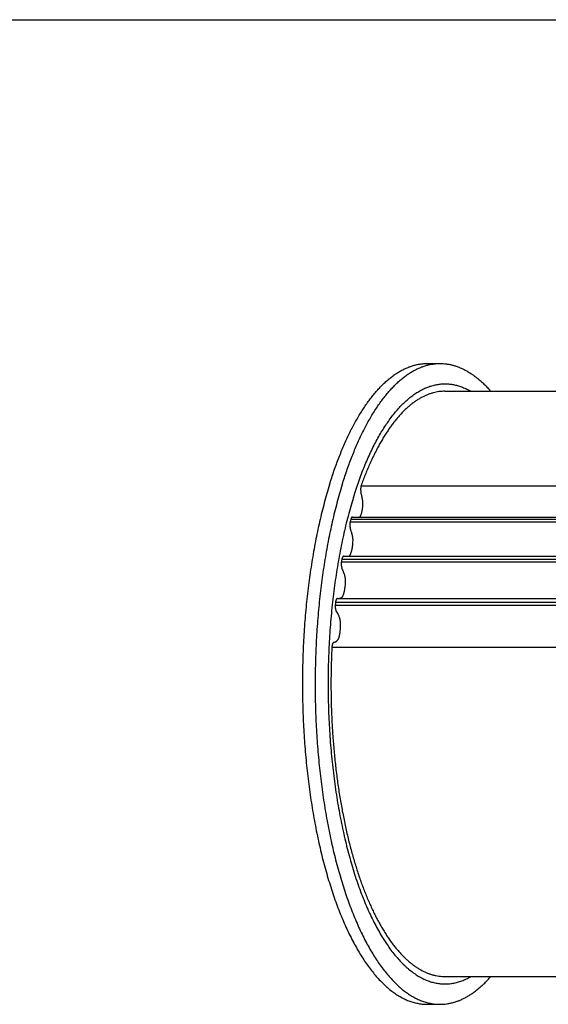
# Model space of a CAD drawing. Units: inches. Extents: x 0 to 22, y 0 to 17.
# Drawn here: x 11 to 14.6, y 10.3 to 17 of the extents above; entities that cross this region are included whole.
import ezdxf

# ---------------------------------------------------------------- set-up
doc = ezdxf.new("R2010")
doc.units = ezdxf.units.IN
doc.header["$LTSCALE"] = 1.21
doc.header["$MEASUREMENT"] = 0
doc.layers.get('0').update_dxf_attribs({"linetype": 'CONTINUOUS'})
for name, color, linetype in [('02___PRT_ALL_AXES', 7, 'CONTINUOUS'), ('LAYER_CUT_FEAT', 7, 'CONTINUOUS'), ('LAYER_FEATURE', 7, 'CONTINUOUS')]:
    doc.layers.add(name, color=color, linetype=linetype)

msp = doc.modelspace()

# ---------------------------------------------------------------- linework, layer by layer
at = {"color": 7, "linetype": 'CONTINUOUS'}
for p, q in [((0, 17), (22, 17)), ((13.1893, 13.3736), (16.3299, 13.3736)), ((13.1475, 13.0887), (16.2905, 13.0887))]:
    msp.add_line(p, q, dxfattribs=at)
at = {"layer": '02___PRT_ALL_AXES', "color": 7, "linetype": 'CONTINUOUS'}
for p, q in [((13.8731, 14.4888), (16.7602, 14.4888)), ((13.8731, 10.5328), (16.7603, 10.5328))]:
    msp.add_line(p, q, dxfattribs=at)
at = {"layer": 'LAYER_CUT_FEAT', "color": 7, "linetype": 'CONTINUOUS'}
msp.add_line((13.248, 13.6381), (16.3831, 13.6381), dxfattribs=at)
at = {"layer": 'LAYER_FEATURE', "color": 7, "linetype": 'CONTINUOUS'}
for p, q in [((13.7534, 14.6763), (13.8392, 14.6763)), ((13.3064, 13.8504), (16.4406, 13.8504)), ((13.2318, 13.6062), (16.3759, 13.6062)), ((13.2364, 13.6237), (16.3799, 13.6237)), ((13.1729, 13.3351), (16.3234, 13.3351)), ((13.1764, 13.3542), (16.3266, 13.3542)), ((13.2278, 13.3735), (13.2289, 13.3753)), ((13.1313, 13.0437), (16.2859, 13.0437)), ((13.1336, 13.064), (16.2879, 13.064)), ((13.109, 12.7601), (16.2656, 12.7601)), ((13.7534, 10.3453), (13.8392, 10.3453))]:
    msp.add_line(p, q, dxfattribs=at)
for centre, radius, start, end in [((9.6454, 12.9373), 3.7619, 13.0226, 13.36677), ((13.2198, 13.7253), 0.0991, 355.45791, 5.17082), ((16.3298, 12.8039), 3.2002, 165.15581, 165.47993), ((10.4934, 12.6551), 2.8864, 17.92014, 18.33072), ((17.0822, 12.6372), 3.971, 169.59792, 169.87857), ((11.3117, 12.4457), 2.0489, 23.91102, 24.4269), ((17.7015, 12.5458), 4.5971, 173.52881, 173.78333), ((12.0035, 12.2859), 1.3426, 31.63941, 32.32309), ((12.9762, 13.1576), 0.3951, 291.54422, 293.09226)]:
    msp.add_arc(centre, radius, start, end, dxfattribs=at)
for points, knots in [([(13.0928, 13.8569), (13.0977, 13.8727), (13.1076, 13.9038), (13.1231, 13.9499), (13.1391, 13.9948), (13.1556, 14.0386), (13.1726, 14.0811), (13.19, 14.1224), (13.2078, 14.1625), (13.2261, 14.2012), (13.2449, 14.2386), (13.264, 14.2746), (13.2835, 14.3092), (13.3033, 14.3425), (13.3236, 14.3742), (13.3441, 14.4045), (13.365, 14.4333), (13.3862, 14.4606), (13.4077, 14.4863), (13.4295, 14.5105), (13.4515, 14.5331), (13.4738, 14.5541), (13.4963, 14.5735), (13.519, 14.5912), (13.5382, 14.6048), (13.5536, 14.6147), (13.5689, 14.624), (13.5881, 14.6346), (13.6115, 14.6457), (13.635, 14.6551), (13.6585, 14.6628), (13.6822, 14.6689), (13.7059, 14.6732), (13.7296, 14.6757), (13.7455, 14.6763), (13.7534, 14.6763)], [0, 0, 0, 0, 0.044381, 0.087967, 0.130733, 0.172661, 0.213733, 0.25393, 0.293237, 0.331641, 0.369131, 0.405697, 0.441331, 0.47603, 0.509792, 0.542616, 0.574509, 0.605477, 0.635531, 0.664688, 0.692967, 0.720394, 0.746997, 0.772814, 0.797885, 0.810156, 0.82226, 0.84599, 0.869138, 0.891771, 0.913963, 0.935796, 0.957352, 0.978723, 1, 1, 1, 1]), ([(13.1787, 13.8569), (13.1835, 13.8727), (13.1934, 13.9038), (13.2089, 13.9499), (13.2249, 13.9948), (13.2414, 14.0386), (13.2584, 14.0811), (13.2758, 14.1224), (13.2937, 14.1625), (13.312, 14.2012), (13.3307, 14.2386), (13.3498, 14.2746), (13.3693, 14.3092), (13.3892, 14.3425), (13.4094, 14.3742), (13.43, 14.4045), (13.4509, 14.4333), (13.4721, 14.4606), (13.4935, 14.4863), (13.5153, 14.5105), (13.5373, 14.5331), (13.5596, 14.5541), (13.5821, 14.5735), (13.6048, 14.5912), (13.624, 14.6048), (13.6395, 14.6147), (13.6547, 14.624), (13.674, 14.6346), (13.6973, 14.6457), (13.7208, 14.6551), (13.7443, 14.6628), (13.768, 14.6689), (13.7917, 14.6732), (13.8155, 14.6757), (13.8313, 14.6763), (13.8392, 14.6763)], [0, 0, 0, 0, 0.044381, 0.087967, 0.130733, 0.172661, 0.213733, 0.25393, 0.293237, 0.331641, 0.369131, 0.405697, 0.441331, 0.47603, 0.509792, 0.542616, 0.574509, 0.605477, 0.635531, 0.664688, 0.692967, 0.720394, 0.746997, 0.772814, 0.797885, 0.810156, 0.82226, 0.84599, 0.869138, 0.891771, 0.913963, 0.935796, 0.957352, 0.978723, 1, 1, 1, 1]), ([(13.8392, 14.6763), (13.8466, 14.6763), (13.8613, 14.6758), (13.8834, 14.6736), (13.9055, 14.6699), (13.9275, 14.6647), (13.9494, 14.658), (13.9713, 14.6498), (13.9931, 14.6402), (14.0148, 14.6291), (14.0363, 14.6166), (14.0577, 14.6026), (14.079, 14.5872), (14.1, 14.5704), (14.1209, 14.5522), (14.1416, 14.5325), (14.1621, 14.5115), (14.1755, 14.4968), (14.1821, 14.4892)], [0, 0, 0, 0, 0.054814, 0.109838, 0.165278, 0.221333, 0.278198, 0.336053, 0.39507, 0.455405, 0.517203, 0.580594, 0.645695, 0.712607, 0.781422, 0.852216, 0.925057, 1, 1, 1, 1]), ([(13.2545, 13.7715), (13.2602, 13.7898), (13.2718, 13.826), (13.2901, 13.8793), (13.3091, 13.9309), (13.3288, 13.9808), (13.3492, 14.0288), (13.3702, 14.075), (13.3918, 14.1193), (13.4141, 14.1616), (13.4369, 14.2019), (13.4602, 14.2401), (13.484, 14.2761), (13.5084, 14.3101), (13.5331, 14.3418), (13.5583, 14.3712), (13.5839, 14.3984), (13.6098, 14.4233), (13.6361, 14.4458), (13.6627, 14.466), (13.6895, 14.4837), (13.7166, 14.4991), (13.7395, 14.5099), (13.7579, 14.5173), (13.7716, 14.5221), (13.7853, 14.5264), (13.7991, 14.53), (13.8129, 14.5331), (13.8267, 14.5355), (13.8406, 14.5373), (13.8544, 14.5384), (13.8683, 14.5389), (13.8821, 14.5388), (13.896, 14.5381), (13.9098, 14.5368), (13.9237, 14.5348), (13.9375, 14.5322), (13.9513, 14.529), (13.965, 14.5252), (13.9788, 14.5208), (13.9972, 14.514), (14.0201, 14.5039), (14.0379, 14.4944), (14.0468, 14.4892)], [0, 0, 0, 0, 0.046975, 0.09289, 0.13771, 0.181403, 0.223941, 0.265298, 0.305454, 0.344391, 0.382098, 0.418567, 0.453797, 0.487792, 0.520564, 0.552133, 0.582526, 0.611781, 0.639946, 0.66708, 0.693256, 0.718557, 0.743082, 0.755091, 0.766948, 0.778671, 0.790276, 0.80178, 0.813202, 0.82456, 0.835872, 0.847158, 0.858437, 0.869729, 0.881052, 0.892427, 0.903871, 0.915404, 0.927042, 0.938803, 0.950705, 0.974983, 1, 1, 1, 1]), ([(13.8731, 14.4888), (13.8665, 14.4888), (13.8532, 14.4884), (13.8333, 14.4864), (13.8134, 14.4831), (13.7935, 14.4784), (13.7737, 14.4725), (13.754, 14.4652), (13.7344, 14.4567), (13.7148, 14.4468), (13.6954, 14.4356), (13.6761, 14.4232), (13.6569, 14.4095), (13.6378, 14.3945), (13.619, 14.3782), (13.6003, 14.3608), (13.5817, 14.342), (13.5634, 14.3221), (13.5453, 14.3009), (13.5274, 14.2786), (13.5097, 14.2551), (13.4923, 14.2304), (13.4751, 14.2046), (13.4582, 14.1776), (13.4416, 14.1495), (13.4253, 14.1204), (13.4092, 14.0901), (13.3935, 14.0588), (13.3781, 14.0265), (13.363, 13.9932), (13.3483, 13.9589), (13.3339, 13.9236), (13.3199, 13.8873), (13.3109, 13.8628), (13.3064, 13.8504)], [0, 0, 0, 0, 0.022055, 0.044193, 0.066494, 0.089036, 0.111896, 0.135145, 0.158851, 0.183075, 0.207875, 0.233302, 0.259402, 0.286217, 0.313783, 0.34213, 0.371286, 0.401273, 0.432109, 0.463811, 0.496388, 0.529849, 0.564201, 0.599445, 0.635581, 0.672609, 0.710523, 0.749317, 0.788983, 0.829512, 0.870892, 0.913109, 0.956151, 1, 1, 1, 1]), ([(13.0928, 13.8569), (13.0866, 13.8369), (13.0746, 13.7963), (13.0575, 13.7345), (13.0412, 13.6712), (13.0258, 13.6065), (13.0113, 13.5405), (12.9978, 13.4731), (12.9851, 13.4046), (12.9734, 13.335), (12.9626, 13.2644), (12.9529, 13.1929), (12.9441, 13.1205), (12.9362, 13.0474), (12.9294, 12.9737), (12.9236, 12.8993), (12.9188, 12.8245), (12.9151, 12.7493), (12.9123, 12.6738), (12.9106, 12.5981), (12.91, 12.5223), (12.9103, 12.4465), (12.9117, 12.3708), (12.9141, 12.2952), (12.9176, 12.2199), (12.9221, 12.145), (12.9276, 12.0705), (12.9341, 11.9965), (12.9416, 11.9232), (12.9501, 11.8506), (12.9596, 11.7788), (12.97, 11.7079), (12.9815, 11.638), (12.9938, 11.5692), (13.0071, 11.5015), (13.0213, 11.435), (13.0364, 11.3699), (13.0524, 11.3062), (13.0693, 11.2439), (13.087, 11.1832), (13.1055, 11.1241), (13.1248, 11.0668), (13.1448, 11.0111), (13.1656, 10.9574), (13.1872, 10.9055), (13.2094, 10.8556), (13.2323, 10.8077), (13.2558, 10.7619), (13.2799, 10.7183), (13.3047, 10.6768), (13.3299, 10.6376), (13.3557, 10.6007), (13.382, 10.5662), (13.4087, 10.534), (13.4359, 10.5042), (13.4635, 10.4769), (13.4914, 10.452), (13.5196, 10.4297), (13.5482, 10.41), (13.577, 10.3928), (13.6014, 10.3805), (13.6209, 10.3721), (13.6355, 10.3664), (13.6502, 10.3615), (13.6649, 10.3572), (13.6796, 10.3535), (13.6943, 10.3505), (13.7091, 10.3482), (13.7238, 10.3465), (13.7386, 10.3455), (13.7485, 10.3453), (13.7534, 10.3453)], [0, 0, 0, 0, 0.016358, 0.033051, 0.050064, 0.067382, 0.08499, 0.10287, 0.121007, 0.139382, 0.157978, 0.176775, 0.195756, 0.214902, 0.234191, 0.253606, 0.273126, 0.292731, 0.3124, 0.332113, 0.35185, 0.37159, 0.391313, 0.410998, 0.430624, 0.450172, 0.469621, 0.48895, 0.508142, 0.527175, 0.54603, 0.564689, 0.583133, 0.601344, 0.619304, 0.636997, 0.654405, 0.671512, 0.688304, 0.704765, 0.720882, 0.736642, 0.752032, 0.767041, 0.781661, 0.79588, 0.809693, 0.823092, 0.836073, 0.848634, 0.860772, 0.872489, 0.883788, 0.894675, 0.905159, 0.91525, 0.924965, 0.934321, 0.943343, 0.952058, 0.960497, 0.964625, 0.968699, 0.972723, 0.976703, 0.980645, 0.984555, 0.988439, 0.992304, 0.996155, 1, 1, 1, 1]), ([(13.1787, 13.8569), (13.1725, 13.8369), (13.1604, 13.7963), (13.1433, 13.7345), (13.127, 13.6712), (13.1117, 13.6065), (13.0972, 13.5405), (13.0836, 13.4731), (13.0709, 13.4046), (13.0592, 13.335), (13.0485, 13.2644), (13.0387, 13.1929), (13.0299, 13.1205), (13.0221, 13.0474), (13.0152, 12.9737), (13.0094, 12.8993), (13.0047, 12.8245), (13.0009, 12.7493), (12.9982, 12.6738), (12.9964, 12.5981), (12.9958, 12.5223), (12.9961, 12.4465), (12.9975, 12.3708), (13, 12.2952), (13.0034, 12.2199), (13.0079, 12.145), (13.0134, 12.0705), (13.0199, 11.9965), (13.0274, 11.9232), (13.0359, 11.8506), (13.0454, 11.7788), (13.0559, 11.7079), (13.0673, 11.638), (13.0796, 11.5692), (13.0929, 11.5015), (13.1072, 11.435), (13.1223, 11.3699), (13.1383, 11.3062), (13.1551, 11.2439), (13.1728, 11.1832), (13.1913, 11.1241), (13.2106, 11.0668), (13.2306, 11.0111), (13.2515, 10.9574), (13.273, 10.9055), (13.2952, 10.8556), (13.3181, 10.8077), (13.3416, 10.7619), (13.3658, 10.7183), (13.3905, 10.6768), (13.4157, 10.6376), (13.4415, 10.6007), (13.4678, 10.5662), (13.4946, 10.534), (13.5217, 10.5042), (13.5493, 10.4769), (13.5772, 10.452), (13.6054, 10.4297), (13.634, 10.41), (13.6628, 10.3928), (13.6872, 10.3805), (13.7068, 10.3721), (13.7214, 10.3664), (13.736, 10.3615), (13.7507, 10.3572), (13.7654, 10.3535), (13.7801, 10.3505), (13.7949, 10.3482), (13.8097, 10.3465), (13.8244, 10.3455), (13.8343, 10.3453), (13.8392, 10.3453)], [0, 0, 0, 0, 0.016358, 0.033051, 0.050064, 0.067382, 0.08499, 0.10287, 0.121007, 0.139382, 0.157978, 0.176775, 0.195756, 0.214902, 0.234191, 0.253606, 0.273126, 0.292731, 0.3124, 0.332113, 0.35185, 0.37159, 0.391313, 0.410998, 0.430624, 0.450172, 0.469621, 0.48895, 0.508142, 0.527175, 0.54603, 0.564689, 0.583133, 0.601344, 0.619304, 0.636997, 0.654405, 0.671512, 0.688304, 0.704765, 0.720882, 0.736642, 0.752032, 0.767041, 0.781661, 0.79588, 0.809693, 0.823092, 0.836073, 0.848634, 0.860772, 0.872489, 0.883788, 0.894675, 0.905159, 0.91525, 0.924965, 0.934321, 0.943343, 0.952058, 0.960497, 0.964625, 0.968699, 0.972723, 0.976703, 0.980645, 0.984555, 0.988439, 0.992304, 0.996155, 1, 1, 1, 1]), ([(13.3064, 13.8504), (13.3062, 13.8496), (13.3057, 13.848), (13.3051, 13.8456), (13.3046, 13.843), (13.304, 13.8394), (13.3035, 13.8348), (13.3032, 13.8291), (13.3032, 13.8233), (13.3036, 13.8177), (13.3043, 13.8122), (13.305, 13.8087), (13.3054, 13.807)], [0, 0, 0, 0, 0.055311, 0.112941, 0.172623, 0.234101, 0.361267, 0.492029, 0.623835, 0.754099, 0.880282, 1, 1, 1, 1]), ([(13.3185, 13.7343), (13.3181, 13.7387), (13.3171, 13.7474), (13.3153, 13.7603), (13.3132, 13.7728), (13.3114, 13.781), (13.3105, 13.785)], [0, 0, 0, 0, 0.258959, 0.512734, 0.760128, 1, 1, 1, 1]), ([(13.2545, 13.7715), (13.2481, 13.7508), (13.2357, 13.709), (13.2182, 13.6451), (13.2017, 13.5796), (13.1862, 13.5125), (13.1717, 13.4439), (13.1583, 13.3739), (13.1459, 13.3027), (13.1345, 13.2303), (13.1243, 13.1568), (13.1152, 13.0823), (13.1072, 13.007), (13.1003, 12.931), (13.0946, 12.8543), (13.09, 12.7772), (13.0866, 12.6996), (13.0844, 12.6218), (13.0833, 12.5438), (13.0834, 12.4657), (13.0846, 12.3878), (13.0871, 12.31), (13.0907, 12.2325), (13.0954, 12.1554), (13.1013, 12.0788), (13.1083, 12.0029), (13.1165, 11.9277), (13.1258, 11.8534), (13.1362, 11.7801), (13.1477, 11.7078), (13.1603, 11.6368), (13.1739, 11.567), (13.1885, 11.4986), (13.2042, 11.4317), (13.2209, 11.3665), (13.2385, 11.3029), (13.2571, 11.2411), (13.2765, 11.1812), (13.2969, 11.1233), (13.3181, 11.0674), (13.3401, 11.0136), (13.3629, 10.9621), (13.3865, 10.9128), (13.4108, 10.866), (13.4358, 10.8215), (13.4614, 10.7796), (13.4876, 10.7402), (13.5145, 10.7034), (13.5418, 10.6693), (13.5696, 10.6379), (13.5935, 10.6138), (13.6128, 10.596), (13.6318, 10.5795), (13.6511, 10.5642), (13.6709, 10.5502), (13.6904, 10.5375), (13.7149, 10.5234), (13.7401, 10.5114), (13.7603, 10.5034), (13.7754, 10.4982), (13.7905, 10.4938), (13.8056, 10.49), (13.8208, 10.4871), (13.836, 10.4849), (13.8512, 10.4834), (13.8664, 10.4827), (13.8816, 10.4827), (13.8969, 10.4835), (13.9121, 10.4851), (13.9273, 10.4874), (13.9424, 10.4904), (13.9576, 10.4942), (13.9727, 10.4988), (13.9878, 10.5041), (14.0028, 10.5101), (14.0229, 10.5192), (14.0377, 10.5271), (14.0474, 10.5327)], [0, 0, 0, 0, 0.017127, 0.034637, 0.052512, 0.070733, 0.089279, 0.10813, 0.127262, 0.146655, 0.166284, 0.186127, 0.206158, 0.226353, 0.246688, 0.267137, 0.287674, 0.308274, 0.328911, 0.349559, 0.370192, 0.390785, 0.41131, 0.431743, 0.452058, 0.472229, 0.492233, 0.512044, 0.531638, 0.550992, 0.570083, 0.588887, 0.607384, 0.625553, 0.643373, 0.660825, 0.677891, 0.694554, 0.710798, 0.726609, 0.741973, 0.756879, 0.771317, 0.78528, 0.798762, 0.811759, 0.82427, 0.836299, 0.847851, 0.858935, 0.869565, 0.874716, 0.879761, 0.889542, 0.894288, 0.898943, 0.907994, 0.916739, 0.921012, 0.925227, 0.929392, 0.933513, 0.937597, 0.941654, 0.94569, 0.949714, 0.953735, 0.95776, 0.961798, 0.965857, 0.969946, 0.974071, 0.978241, 0.982463, 0.986744, 0.99109, 1, 1, 1, 1]), ([(13.299, 13.6381), (13.2997, 13.6393), (13.3009, 13.6418), (13.3027, 13.6457), (13.3044, 13.6499), (13.3066, 13.6557), (13.3091, 13.6635), (13.3117, 13.6733), (13.314, 13.6837), (13.316, 13.6946), (13.3175, 13.7059), (13.3183, 13.7136), (13.3186, 13.7175)], [0, 0, 0, 0, 0.050406, 0.102758, 0.157012, 0.213111, 0.330569, 0.454535, 0.584293, 0.719045, 0.85792, 1, 1, 1, 1]), ([(13.2318, 13.6062), (13.2314, 13.6045), (13.2307, 13.6009), (13.2301, 13.5954), (13.2298, 13.5897), (13.2299, 13.5839), (13.2303, 13.5783), (13.2308, 13.5737), (13.2315, 13.5701), (13.232, 13.5676), (13.2327, 13.5652), (13.2331, 13.5637), (13.2334, 13.5629)], [0, 0, 0, 0, 0.121632, 0.249222, 0.380341, 0.512426, 0.642884, 0.769178, 0.830017, 0.888934, 0.94568, 1, 1, 1, 1]), ([(13.248, 13.6381), (13.2477, 13.6381), (13.2471, 13.6381), (13.2463, 13.6379), (13.2454, 13.6376), (13.2446, 13.6372), (13.2438, 13.6366), (13.243, 13.636), (13.2423, 13.6352), (13.2415, 13.6343), (13.2408, 13.6333), (13.24, 13.6322), (13.2394, 13.6311), (13.2387, 13.6298), (13.2381, 13.6284), (13.2372, 13.6264), (13.2367, 13.6248), (13.2364, 13.6237)], [0, 0, 0, 0, 0.04263, 0.086002, 0.130814, 0.177682, 0.227119, 0.279536, 0.335242, 0.394456, 0.457322, 0.523916, 0.59426, 0.668326, 0.746047, 0.827333, 1, 1, 1, 1]), ([(13.2508, 13.4964), (13.2501, 13.5006), (13.2487, 13.5088), (13.2461, 13.5208), (13.2432, 13.5322), (13.241, 13.5397), (13.2398, 13.5433)], [0, 0, 0, 0, 0.263243, 0.518397, 0.764329, 1, 1, 1, 1]), ([(13.2289, 13.3753), (13.2298, 13.3768), (13.2315, 13.3799), (13.2338, 13.3848), (13.2361, 13.39), (13.2382, 13.3955), (13.2402, 13.4014), (13.242, 13.4075), (13.2438, 13.414), (13.2453, 13.4206), (13.2467, 13.4275), (13.2484, 13.437), (13.2501, 13.4493), (13.2514, 13.4645), (13.2518, 13.4747), (13.2519, 13.4798)], [0, 0, 0, 0, 0.047596, 0.09773, 0.150334, 0.205328, 0.262608, 0.322052, 0.383523, 0.446871, 0.511935, 0.578542, 0.715647, 0.856668, 1, 1, 1, 1]), ([(13.2519, 13.4798), (13.2519, 13.4813), (13.2519, 13.4841), (13.2517, 13.4883), (13.2514, 13.4924), (13.251, 13.4951), (13.2508, 13.4964)], [0, 0, 0, 0, 0.254697, 0.507927, 0.757175, 1, 1, 1, 1]), ([(13.1729, 13.3351), (13.1727, 13.3332), (13.1723, 13.3295), (13.172, 13.3238), (13.172, 13.318), (13.1724, 13.3124), (13.173, 13.3078), (13.1737, 13.3043), (13.1742, 13.3017), (13.1749, 13.2994), (13.1756, 13.2971), (13.1763, 13.295), (13.1769, 13.2936), (13.1772, 13.293)], [0, 0, 0, 0, 0.130614, 0.264748, 0.39979, 0.533087, 0.662047, 0.724139, 0.784252, 0.842121, 0.897503, 0.950194, 1, 1, 1, 1]), ([(13.1893, 13.3736), (13.189, 13.3736), (13.1883, 13.3735), (13.1873, 13.3732), (13.1863, 13.3728), (13.1854, 13.3722), (13.1845, 13.3715), (13.1835, 13.3706), (13.1827, 13.3695), (13.1818, 13.3684), (13.181, 13.367), (13.1802, 13.3655), (13.1794, 13.3639), (13.1787, 13.3622), (13.1781, 13.3604), (13.1772, 13.3577), (13.1767, 13.3556), (13.1764, 13.3542)], [0, 0, 0, 0, 0.039726, 0.080402, 0.122898, 0.167949, 0.216134, 0.267876, 0.323464, 0.383068, 0.446764, 0.514549, 0.586357, 0.662066, 0.741506, 0.824475, 1, 1, 1, 1]), ([(13.1984, 13.2342), (13.1975, 13.2381), (13.1956, 13.2456), (13.1923, 13.2564), (13.1888, 13.2666), (13.1861, 13.273), (13.1847, 13.2761)], [0, 0, 0, 0, 0.267866, 0.524465, 0.768794, 1, 1, 1, 1]), ([(13.1842, 13.1059), (13.185, 13.1077), (13.1864, 13.1114), (13.1885, 13.1172), (13.1904, 13.1232), (13.1921, 13.1296), (13.1937, 13.1361), (13.1952, 13.143), (13.1965, 13.15), (13.198, 13.1597), (13.1995, 13.1721), (13.2006, 13.1874), (13.201, 13.2028), (13.2007, 13.2132), (13.2005, 13.2184)], [0, 0, 0, 0, 0.051197, 0.104586, 0.160053, 0.217476, 0.276716, 0.337625, 0.400041, 0.463799, 0.594619, 0.728623, 0.864273, 1, 1, 1, 1]), ([(13.2005, 13.2184), (13.2005, 13.2197), (13.2003, 13.2225), (13.1998, 13.2266), (13.1992, 13.2305), (13.1987, 13.233), (13.1984, 13.2342)], [0, 0, 0, 0, 0.260335, 0.515408, 0.762743, 1, 1, 1, 1]), ([(13.1313, 13.0437), (13.1312, 13.0418), (13.131, 13.0379), (13.1311, 13.0322), (13.1315, 13.0265), (13.1321, 13.0219), (13.1327, 13.0184), (13.1333, 13.0159), (13.1339, 13.0135), (13.1346, 13.0113), (13.1354, 13.0092), (13.1362, 13.0072), (13.1371, 13.0054), (13.1378, 13.0043), (13.1381, 13.0038)], [0, 0, 0, 0, 0.14004, 0.280934, 0.419924, 0.554306, 0.618978, 0.681566, 0.741795, 0.799417, 0.854212, 0.905992, 0.954624, 1, 1, 1, 1]), ([(13.1475, 13.0887), (13.1471, 13.0887), (13.1463, 13.0886), (13.1452, 13.0883), (13.1441, 13.0877), (13.143, 13.087), (13.1419, 13.086), (13.1409, 13.0848), (13.1399, 13.0834), (13.139, 13.0819), (13.1381, 13.0801), (13.1373, 13.0782), (13.1365, 13.0762), (13.1358, 13.074), (13.1351, 13.0716), (13.1343, 13.0683), (13.1339, 13.0657), (13.1336, 13.064)], [0, 0, 0, 0, 0.037355, 0.075885, 0.116625, 0.160419, 0.207885, 0.25943, 0.315293, 0.375572, 0.440254, 0.509236, 0.582345, 0.659347, 0.739957, 0.823848, 1, 1, 1, 1]), ([(13.1575, 13.0887), (13.1584, 13.0887), (13.1602, 13.0889), (13.1629, 13.0893), (13.1656, 13.09), (13.1682, 13.091), (13.1709, 13.0922), (13.1735, 13.0937), (13.1761, 13.0954), (13.1777, 13.0967), (13.1786, 13.0974)], [0, 0, 0, 0, 0.115431, 0.231989, 0.350545, 0.471939, 0.596943, 0.726244, 0.860439, 1, 1, 1, 1]), ([(13.1786, 13.0974), (13.1788, 13.0977), (13.1794, 13.0981), (13.1801, 13.099), (13.1809, 13.0999), (13.1816, 13.1009), (13.1823, 13.102), (13.1832, 13.1037), (13.1838, 13.105), (13.1842, 13.1059)], [0, 0, 0, 0, 0.102027, 0.210285, 0.325051, 0.446513, 0.574776, 0.709856, 1, 1, 1, 1]), ([(13.1626, 12.9543), (13.1615, 12.9577), (13.1592, 12.9643), (13.1559, 12.9722), (13.1531, 12.9782), (13.151, 12.9824), (13.1489, 12.9864), (13.1473, 12.9889), (13.1466, 12.9902)], [0, 0, 0, 0, 0.272791, 0.530831, 0.65409, 0.773408, 0.88873, 1, 1, 1, 1]), ([(13.1564, 12.8218), (13.1571, 12.8239), (13.1583, 12.8281), (13.1599, 12.8346), (13.1614, 12.8414), (13.1628, 12.8483), (13.164, 12.8555), (13.1654, 12.8653), (13.1666, 12.8779), (13.1675, 12.8932), (13.1676, 12.9087), (13.1671, 12.9242), (13.1662, 12.9344), (13.1657, 12.9394)], [0, 0, 0, 0, 0.054781, 0.11136, 0.169592, 0.229328, 0.290408, 0.352666, 0.480006, 0.609915, 0.740894, 0.871425, 1, 1, 1, 1]), ([(13.1657, 12.9394), (13.1655, 12.9408), (13.1652, 12.9434), (13.1645, 12.9472), (13.1637, 12.9509), (13.163, 12.9532), (13.1626, 12.9543)], [0, 0, 0, 0, 0.266295, 0.523278, 0.768564, 1, 1, 1, 1]), ([(13.1213, 12.7901), (13.1209, 12.7899), (13.1201, 12.7896), (13.119, 12.7888), (13.118, 12.7878), (13.1169, 12.7866), (13.1159, 12.7852), (13.115, 12.7837), (13.1141, 12.7819), (13.1133, 12.78), (13.1125, 12.7779), (13.1118, 12.7757), (13.1111, 12.7733), (13.1105, 12.7709), (13.11, 12.7683), (13.1095, 12.7647), (13.1092, 12.7619), (13.109, 12.7601)], [0, 0, 0, 0, 0.036703, 0.076182, 0.11898, 0.165472, 0.21587, 0.270259, 0.328625, 0.390872, 0.456841, 0.526316, 0.59904, 0.674715, 0.753015, 0.833582, 1, 1, 1, 1]), ([(13.1311, 12.7941), (13.132, 12.7945), (13.1338, 12.7954), (13.1364, 12.7969), (13.139, 12.7987), (13.1416, 12.8007), (13.1441, 12.803), (13.1466, 12.8055), (13.149, 12.8082), (13.1506, 12.8102), (13.1514, 12.8112)], [0, 0, 0, 0, 0.10884, 0.221485, 0.33842, 0.46007, 0.586797, 0.718892, 0.856582, 1, 1, 1, 1]), ([(13.1514, 12.8112), (13.1516, 12.8115), (13.1521, 12.8122), (13.1528, 12.8133), (13.1535, 12.8145), (13.1544, 12.8163), (13.1554, 12.8187), (13.1561, 12.8208), (13.1564, 12.8218)], [0, 0, 0, 0, 0.104798, 0.215525, 0.332151, 0.454617, 0.71657, 1, 1, 1, 1]), ([(13.109, 12.7601), (13.1073, 12.7253), (13.1046, 12.6556), (13.1027, 12.5509), (13.1029, 12.4461), (13.1053, 12.3414), (13.1099, 12.2373), (13.1166, 12.1339), (13.1254, 12.0316), (13.1364, 11.9306), (13.1494, 11.8312), (13.1644, 11.7338), (13.1814, 11.6385), (13.1973, 11.5607), (13.211, 11.4998), (13.2217, 11.4551), (13.2328, 11.4111), (13.2444, 11.3679), (13.2564, 11.3255), (13.2688, 11.2839), (13.2817, 11.2432), (13.295, 11.2034), (13.3087, 11.1645), (13.3228, 11.1266), (13.3373, 11.0896), (13.3521, 11.0537), (13.3673, 11.0187), (13.3829, 10.9848), (13.3988, 10.952), (13.4151, 10.9202), (13.4317, 10.8896), (13.4486, 10.8601), (13.4658, 10.8318), (13.4832, 10.8047), (13.501, 10.7787), (13.519, 10.754), (13.5372, 10.7305), (13.5557, 10.7083), (13.5745, 10.6873), (13.5934, 10.6676), (13.6125, 10.6492), (13.6318, 10.6321), (13.6513, 10.6164), (13.671, 10.6019), (13.6908, 10.5888), (13.7107, 10.5771), (13.7307, 10.5667), (13.7509, 10.5576), (13.7711, 10.55), (13.7914, 10.5437), (13.8118, 10.5389), (13.8322, 10.5354), (13.8527, 10.5333), (13.8663, 10.5328), (13.8731, 10.5328)], [0, 0, 0, 0, 0.041559, 0.083255, 0.12499, 0.166663, 0.208175, 0.249428, 0.290323, 0.330766, 0.370662, 0.409918, 0.448446, 0.486161, 0.504688, 0.522981, 0.541031, 0.558828, 0.576363, 0.593629, 0.610616, 0.627317, 0.643724, 0.659831, 0.675631, 0.691118, 0.706286, 0.721132, 0.735649, 0.749836, 0.763689, 0.777205, 0.790384, 0.803225, 0.815729, 0.827897, 0.839732, 0.851238, 0.86242, 0.873284, 0.88384, 0.894095, 0.904063, 0.913756, 0.92319, 0.932383, 0.941354, 0.950124, 0.958717, 0.96716, 0.97548, 0.983706, 0.991869, 1, 1, 1, 1]), ([(13.8392, 10.3453), (13.8466, 10.3453), (13.8613, 10.3458), (13.8834, 10.348), (13.9055, 10.3518), (13.9275, 10.357), (13.9494, 10.3636), (13.9713, 10.3718), (13.9931, 10.3814), (14.0148, 10.3925), (14.0363, 10.405), (14.0577, 10.419), (14.079, 10.4344), (14.1, 10.4512), (14.1209, 10.4694), (14.1416, 10.4891), (14.1621, 10.5101), (14.1755, 10.5248), (14.1821, 10.5324)], [0, 0, 0, 0, 0.054814, 0.109838, 0.165278, 0.221333, 0.278198, 0.336053, 0.39507, 0.455405, 0.517203, 0.580594, 0.645695, 0.712607, 0.781422, 0.852216, 0.925057, 1, 1, 1, 1])]:
    msp.add_open_spline(points, degree=3, knots=knots, dxfattribs=at)

doc.saveas('drawing.dxf')
